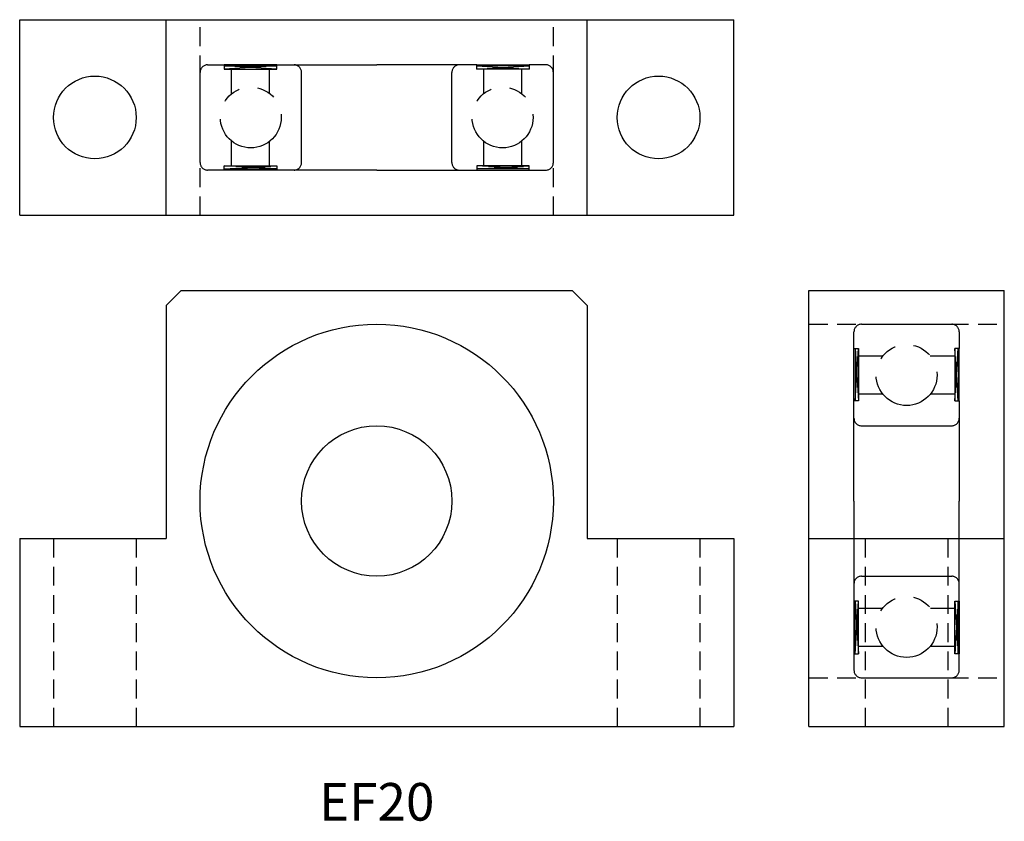
# Model space of a CAD drawing. Extents: x 0 to 131, y 4 to 110.
import ezdxf
from ezdxf.enums import TextEntityAlignment as Align

# ---------------------------------------------------------------- set-up
doc = ezdxf.new("R2010")
doc.units = 0
doc.header["$LTSCALE"] = 10
doc.linetypes.add('HIDDEN', pattern=[0.375, 0.25, -0.125])
doc.linetypes.add('PHANTOM', pattern=[2.5, 1.25, -0.25, 0.25, -0.25, 0.25, -0.25])
doc.layers.get('0').update_dxf_attribs({"linetype": 'CONTINUOUS'})
doc.layers.add('2', color=2, linetype='HIDDEN')
doc.layers.add('6', color=4, linetype='PHANTOM')
doc.styles.get("Standard").update_dxf_attribs({"font": 'romans.shx'})

msp = doc.modelspace()

# ---------------------------------------------------------------- linework, layer by layer
for p, q in [((0, 84.16), (0, 110.16)), ((0, 110.16), (95, 110.16)), ((19.5, 84.16), (19.5, 110.16)), ((75.5, 84.16), (75.5, 110.16)), ((95, 84.16), (95, 110.16)), ((0, 84.16), (95, 84.16)), ((21.5, 74.16), (19.5, 72.16)), ((21.5, 74.16), (73.5, 74.16)), ((73.5, 74.16), (75.5, 72.16)), ((105, 16.16), (105, 74.16)), ((105, 74.16), (131, 74.16)), ((131, 16.16), (131, 74.16)), ((19.5, 72.16), (19.5, 41.16)), ((75.5, 72.16), (75.5, 41.16)), ((0, 41.16), (0, 16.16)), ((0, 41.16), (19.5, 41.16)), ((75.5, 41.16), (95, 41.16)), ((95, 41.16), (95, 16.16)), ((105, 41.16), (131, 41.16)), ((0, 16.16), (95, 16.16)), ((105, 16.16), (131, 16.16))]:
    msp.add_line(p, q)
for centre, radius in [((10, 97.16), 5.5), ((85, 97.16), 5.5), ((47.5, 46.16), 23.5), ((47.5, 46.16), 10)]:
    msp.add_circle(centre, radius)
at = {"layer": '2'}
for p, q in [((24, 84.16), (24, 110.16)), ((71, 84.16), (71, 110.16)), ((105, 69.66), (131, 69.66)), ((4.5, 41.16), (4.5, 16.16)), ((15.5, 41.16), (15.5, 16.16)), ((79.5, 41.16), (79.5, 16.16)), ((90.5, 41.16), (90.5, 16.16)), ((112.5, 41.16), (112.5, 16.16)), ((123.5, 41.16), (123.5, 16.16)), ((105, 22.66), (131, 22.66))]:
    msp.add_line(p, q, dxfattribs=at)
at = {"layer": '6'}
for p, q in [((25, 104.16), (27.2, 104.16)), ((34.2, 104.16), (27.2, 104.16)), ((27.2, 104.16), (27.2, 103.57)), ((27.2, 104.01), (34.2, 104.01)), ((34.2, 104.01), (27.2, 103.57)), ((34.2, 103.57), (27.2, 104.01)), ((27.2, 103.57), (34.2, 103.57)), ((28.2, 100.31), (28.2, 103.57)), ((33.25, 100.35), (33.25, 103.57)), ((34.2, 103.57), (34.2, 104.16)), ((34.2, 104.16), (36.5, 104.16)), ((36.5, 104.16), (47.5, 104.16)), ((58.5, 104.16), (47.5, 104.16)), ((60.8, 104.16), (58.5, 104.16)), ((60.8, 103.57), (60.8, 104.16)), ((60.8, 104.16), (67.8, 104.16)), ((67.8, 104.01), (60.8, 104.01)), ((60.8, 103.57), (67.8, 104.01)), ((60.8, 104.01), (67.8, 103.57)), ((67.8, 103.57), (60.8, 103.57)), ((61.75, 100.35), (61.75, 103.57)), ((66.8, 100.31), (66.8, 103.57)), ((67.8, 104.16), (67.8, 103.57)), ((70, 104.16), (67.8, 104.16)), ((24, 91.16), (24, 103.16)), ((37.5, 91.16), (37.5, 103.16)), ((57.5, 91.16), (57.5, 103.16)), ((71, 91.16), (71, 103.16)), ((28.2, 90.75), (28.2, 94.01)), ((33.25, 90.75), (33.25, 93.97)), ((61.75, 90.75), (61.75, 93.97)), ((66.8, 90.75), (66.8, 94.01)), ((27.2, 90.75), (34.2, 90.75)), ((27.2, 90.31), (34.2, 90.75)), ((34.2, 90.31), (27.2, 90.75)), ((27.2, 90.16), (27.2, 90.75)), ((34.2, 90.75), (34.2, 90.16)), ((67.8, 90.31), (60.8, 90.75)), ((60.8, 90.31), (67.8, 90.75)), ((67.8, 90.75), (60.8, 90.75)), ((60.8, 90.75), (60.8, 90.16)), ((67.8, 90.16), (67.8, 90.75)), ((27.2, 90.16), (25, 90.16)), ((27.2, 90.31), (34.2, 90.31)), ((34.2, 90.16), (27.2, 90.16)), ((36.5, 90.16), (34.2, 90.16)), ((47.5, 90.16), (36.5, 90.16)), ((47.5, 90.16), (58.5, 90.16)), ((58.5, 90.16), (60.8, 90.16)), ((67.8, 90.31), (60.8, 90.31)), ((60.8, 90.16), (67.8, 90.16)), ((67.8, 90.16), (70, 90.16)), ((112, 69.66), (124, 69.66)), ((111, 66.46), (111, 68.66)), ((125, 68.66), (125, 66.46)), ((111, 59.46), (111, 66.46)), ((111, 66.46), (111.59, 66.46)), ((111.15, 66.46), (111.15, 59.46)), ((111.15, 66.46), (111.59, 59.46)), ((111.15, 59.46), (111.59, 66.46)), ((111.59, 66.46), (111.59, 59.46)), ((124.85, 59.46), (124.41, 66.46)), ((124.41, 66.46), (124.41, 59.46)), ((124.41, 59.46), (124.85, 66.46)), ((125, 66.46), (124.41, 66.46)), ((124.85, 66.46), (124.85, 59.46)), ((125, 59.46), (125, 66.46)), ((111.59, 65.46), (114.85, 65.46)), ((121.15, 65.46), (124.41, 65.46)), ((111.59, 60.41), (114.81, 60.41)), ((121.19, 60.41), (124.41, 60.41)), ((111.59, 59.46), (111, 59.46)), ((111, 57.16), (111, 59.46)), ((124.41, 59.46), (125, 59.46)), ((125, 59.46), (125, 57.16)), ((111, 46.16), (111, 57.16)), ((125, 57.16), (125, 46.16)), ((112, 56.16), (124, 56.16)), ((111, 46.16), (111, 35.16)), ((125, 35.16), (125, 46.16)), ((112, 36.16), (124, 36.16)), ((111, 35.16), (111, 32.86)), ((125, 32.86), (125, 35.16)), ((111, 32.86), (111, 25.86)), ((111.59, 32.86), (111, 32.86)), ((111.15, 25.86), (111.15, 32.86)), ((111.15, 25.86), (111.59, 32.86)), ((111.15, 32.86), (111.59, 25.86)), ((111.59, 25.86), (111.59, 32.86)), ((124.41, 32.86), (125, 32.86)), ((124.41, 25.86), (124.41, 32.86)), ((124.41, 32.86), (124.85, 25.86)), ((124.85, 32.86), (124.41, 25.86)), ((124.85, 25.86), (124.85, 32.86)), ((125, 32.86), (125, 25.86)), ((111.59, 31.91), (114.81, 31.91)), ((121.19, 31.91), (124.41, 31.91)), ((111.59, 26.86), (114.85, 26.86)), ((121.15, 26.86), (124.41, 26.86)), ((111, 25.86), (111.59, 25.86)), ((111, 25.86), (111, 23.66)), ((125, 25.86), (124.41, 25.86)), ((125, 23.66), (125, 25.86)), ((112, 22.66), (124, 22.66))]:
    msp.add_line(p, q, dxfattribs=at)
for centre in [(30.75, 97.16), (64.25, 97.16), (118, 62.91), (118, 29.41)]:
    msp.add_circle(centre, 4.05, dxfattribs=at)
for centre, start, end in [((25, 103.16), 90, 180), ((36.5, 103.16), 0, 90), ((58.5, 103.16), 90, 180), ((70, 103.16), 0, 90), ((25, 91.16), 180, 270), ((36.5, 91.16), 270, 0), ((58.5, 91.16), 180, 270), ((70, 91.16), 270, 0), ((112, 68.66), 90, 180), ((124, 68.66), 0, 90), ((112, 57.16), 180, 270), ((124, 57.16), 270, 0), ((112, 35.16), 90, 180), ((124, 35.16), 0, 90), ((112, 23.66), 180, 270), ((124, 23.66), 270, 0)]:
    msp.add_arc(centre, 1, start, end, dxfattribs=at)

# ---------------------------------------------------------------- texts
msp.add_text('EF20', height=5).set_placement((47.5, 6.16), align=Align.MIDDLE_CENTER)

doc.saveas('drawing.dxf')
